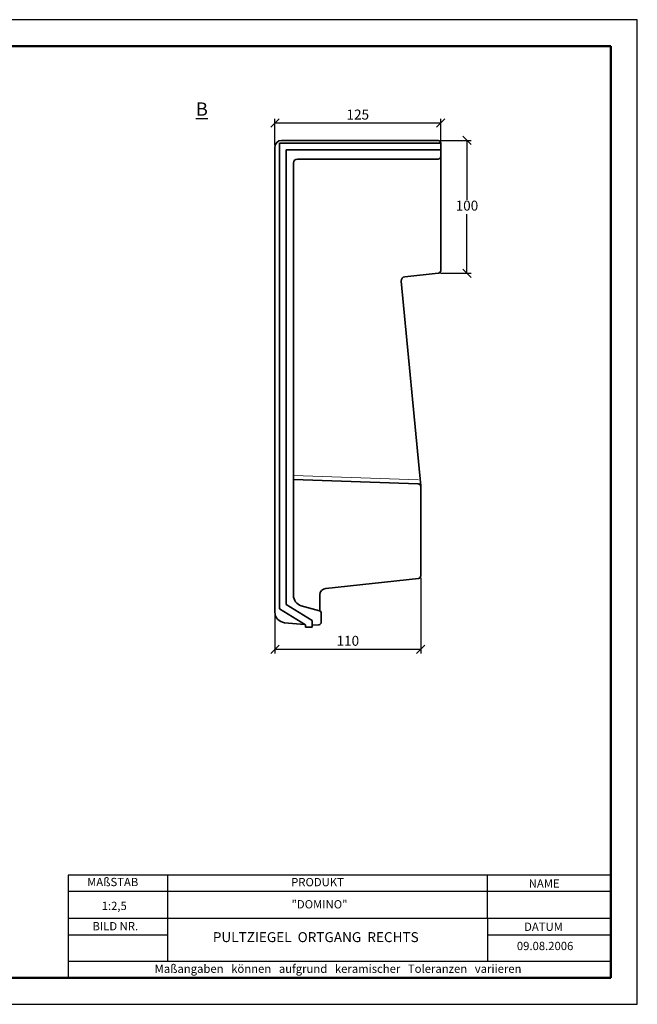
# Model space of a CAD drawing. Units: millimetres. Extents: x 13 to 433, y 37 to 334.
# Drawn here: x 247 to 433, y 37 to 334 of the extents above; entities that cross this region are included whole.
import ezdxf

# ---------------------------------------------------------------- set-up
doc = ezdxf.new("R2010")
doc.units = ezdxf.units.MM
doc.layers.get('Defpoints').update_dxf_attribs({"color": 5, "lineweight": 9})
doc.styles.get("Standard").update_dxf_attribs({"font": 'TIMES.TTF'})
doc.dimstyles.new('ISO-25', dxfattribs={"dimtxt": 3, "dimasz": 2.5, "dimexe": 1.25, "dimexo": 0.625, "dimtad": 1, "dimtih": 1, "dimtoh": 1, "dimdec": 1, "dimlfac": 2.5, "dimtxsty": 'Standard', "dimblk": 'OBLIQUE', "dimcen": 2.5, "dimclrd": 5, "dimclre": 5, "dimclrt": 5, "dimadec": 0, "dimazin": 0, "dimtfac": 1, "dimtdec": 1, "dimtmove": 0, "dimatfit": 3, "dimfxl": 0, "dimarcsym": 0})

# ---------------------------------------------------------------- blocks, each defined once
blk = doc.blocks.new('_Oblique')
at = {"color": 0, "linetype": 'ByBlock', "lineweight": -2}
blk.add_line((-0.5, -0.5), (0.5, 0.5), dxfattribs=at)
blk = doc.blocks.new('*D4')
at = {"color": 5, "lineweight": -2}
for p, q in [((323.7, 296.32), (323.7, 304.21)), ((373.7, 302.96), (323.7, 302.96)), ((373.7, 297.52), (373.7, 304.21))]:
    blk.add_line(p, q, dxfattribs=at)
at = {"layer": 'Defpoints', "color": 0, "lineweight": 13}
for p in [(323.7, 302.96), (323.7, 295.69), (373.7, 296.89)]:
    blk.add_point(p, dxfattribs=at)
at = {"color": 5, "lineweight": -2, "xscale": 2.5, "yscale": 2.5, "zscale": 2.5, "rotation": 180}
blk.add_blockref('_Oblique', (323.7, 302.96), dxfattribs=at)
at = {"color": 5, "lineweight": -2, "xscale": 2.5, "yscale": 2.5, "zscale": 2.5}
blk.add_blockref('_Oblique', (373.7, 302.96), dxfattribs=at)
at = {"color": 5, "lineweight": 13, "insert": (348.7, 305.11), "char_height": 3, "attachment_point": 5}
blk.add_mtext('125', dxfattribs=at)
blk = doc.blocks.new('*D5')
at = {"color": 5, "lineweight": -2}
for p, q in [((373.52, 297.69), (382.87, 297.69)), ((381.62, 297.69), (381.62, 279.8)), ((381.62, 257.62), (381.62, 275.5)), ((373.6, 257.62), (382.87, 257.62))]:
    blk.add_line(p, q, dxfattribs=at)
at = {"layer": 'Defpoints', "color": 0, "lineweight": 13}
for p in [(372.9, 297.69), (372.98, 257.62), (381.62, 257.62)]:
    blk.add_point(p, dxfattribs=at)
at = {"color": 5, "lineweight": -2, "xscale": 2.5, "yscale": 2.5, "zscale": 2.5}
for p, rotation in [((381.62, 297.69), 90), ((381.62, 257.62), 270)]:
    blk.add_blockref('_Oblique', p, dxfattribs=dict(at, rotation=rotation))
at = {"color": 5, "lineweight": 13, "insert": (381.62, 277.65), "char_height": 3, "attachment_point": 5}
blk.add_mtext('100', dxfattribs=at)
blk = doc.blocks.new('*D6')
at = {"color": 5, "lineweight": -2}
for p, q in [((367.7, 165.78), (367.7, 142.98)), ((323.7, 154.79), (323.7, 142.98)), ((323.7, 144.23), (367.7, 144.23))]:
    blk.add_line(p, q, dxfattribs=at)
at = {"layer": 'Defpoints', "color": 0, "lineweight": 13}
for p in [(367.7, 166.41), (323.7, 155.42), (367.7, 144.23)]:
    blk.add_point(p, dxfattribs=at)
at = {"color": 5, "lineweight": -2, "xscale": 2.5, "yscale": 2.5, "zscale": 2.5, "rotation": 180}
blk.add_blockref('_Oblique', (323.7, 144.23), dxfattribs=at)
at = {"color": 5, "lineweight": -2, "xscale": 2.5, "yscale": 2.5, "zscale": 2.5}
blk.add_blockref('_Oblique', (367.7, 144.23), dxfattribs=at)
at = {"color": 5, "lineweight": 13, "insert": (345.7, 146.38), "char_height": 3, "attachment_point": 5}
blk.add_mtext('110', dxfattribs=at)

msp = doc.modelspace()

# ---------------------------------------------------------------- linework, layer by layer
at = {"color": 6}
for p, q in [((433, 334.122), (13, 334.122)), ((433, 37.122), (433, 334.122)), ((13, 37.122), (433, 37.122))]:
    msp.add_line(p, q, dxfattribs=at)
at = {"color": 0, "lineweight": 50}
for p, q in [((425, 326.122), (21, 326.122)), ((425, 45.122), (425, 326.122)), ((21, 45.122), (425, 45.122))]:
    msp.add_line(p, q, dxfattribs=at)
at = {"lineweight": 35}
for p, q in [((372.898, 297.69), (325.698, 297.69)), ((323.698, 295.69), (323.698, 155.418)), ((325.098, 296.89), (325.098, 156.444)), ((373.698, 296.89), (325.098, 296.89)), ((373.698, 294.89), (327.098, 294.89)), ((327.098, 294.89), (327.098, 157.764)), ((373.698, 296.89), (373.698, 292.89)), ((372.898, 292.09), (330.498, 292.09)), ((373.698, 292.89), (373.698, 258.412)), ((329.298, 160.429), (329.298, 290.89)), ((372.98, 257.616), (362.886, 256.581)), ((367.683, 193.473), (361.815, 255.27)), ((366.926, 194.117), (329.298, 195.441)), ((367.698, 166.408), (367.698, 193.318)), ((366.984, 165.613), (339.043, 162.583)), ((337.259, 155.81), (337.259, 160.594)), ((327.098, 157.764), (334.942, 152.868)), ((325.098, 156.444), (332.942, 151.548)), ((337.109, 155.851), (331.654, 157.342)), ((337.698, 152.422), (337.698, 155.079)), ((326.611, 152.231), (332.609, 151.69)), ((332.942, 151.548), (332.942, 150.89)), ((334.942, 152.868), (334.942, 150.89)), ((334.942, 151.444), (336.969, 151.625)), ((332.942, 150.89), (334.942, 150.89))]:
    msp.add_line(p, q, dxfattribs=at)
at = {"color": 1, "lineweight": 13}
msp.add_line((366.968, 195.316), (329.34, 196.641), dxfattribs=at)
at = {"lineweight": -2}
for p, q in [((425, 76.122), (261.318, 76.122)), ((261.318, 76.122), (261.318, 45.122)), ((291.318, 76.122), (291.318, 50.122)), ((425, 71.122), (261.318, 71.122)), ((261.318, 63.122), (425, 63.122)), ((387.776, 63.122), (387.776, 50.122)), ((261.318, 58.122), (291.318, 58.122)), ((387.776, 58.122), (425, 58.122)), ((261.318, 50.122), (425, 50.122))]:
    msp.add_line(p, q, dxfattribs=at)
msp.add_line((387.776, 63.122), (387.776, 76.122))
at = {"lineweight": 35}
for centre, radius, start, end in [((325.698, 295.69), 2, 90, 180), ((372.898, 296.89), 0.8, 0, 90), ((330.498, 290.89), 1.2, 90, 180), ((372.898, 292.89), 0.8, 270, 0), ((372.898, 258.412), 0.8, 275.85806, 0), ((363.009, 255.387), 1.2, 95.85806, 185.6047), ((366.898, 193.318), 0.8, 0, 87.98452), ((366.898, 166.408), 0.8, 276.1893, 0), ((332.498, 160.429), 3.2, 180, 254.71385), ((339.259, 160.594), 2, 96.1893, 180), ((326.898, 155.418), 3.2, 180, 264.84631), ((336.898, 155.079), 0.8, 0, 74.71385), ((336.898, 152.422), 0.8, 275.09496, 0)]:
    msp.add_arc(centre, radius, start, end, dxfattribs=at)

# ---------------------------------------------------------------- texts
at = {"attachment_point": 1}
for s, insert, char_height, width in [('{\\LB}', (299.887, 309.167), 4, 29.73876), ('{\\fArial|b1|i0|c0|p34;MAßSTAB}', (267.073, 75.261), 2.5, 30), ('{\\fArial|b1|i0|c0|p34;PRODUKT}', (328.606, 75.224), 2.5, 30), ('{\\fArial|b1|i0|c0|p34;NAME }', (400.26, 74.825), 2.5, 75), ('{\\fArial|b1|i0|c0|p34;"DOMINO"}', (328.725, 68.547), 2.5, 26.72563), ('{\\fArial|b0|i0|c0|p34;1:2,5}', (271.461, 68.064), 2.5, 13.16272), ('{\\fArial|b1|i0|c0|p34;BILD NR.}', (268.678, 61.933), 2.5, 30), ('{\\fArial|b1|i0|c0|p34;DATUM}', (398.865, 61.769), 2.5, 40), ('{\\fArial|b0|i0|c0|p34;PULTZIEGEL  ORTGANG  RECHTS }', (304.986, 58.885), 3, 94.11999), ('{\\fArial|b0|i0|c0|p34;09.08.2006}', (396.673, 55.968), 2.5, 22.15592), ('{\\fArial|b0|i0|c0|p34;Maßangaben   können   aufgrund   keramischer   Toleranzen   variieren}', (287.419, 49.104), 2.5, 163.68134)]:
    msp.add_mtext(s, dxfattribs=dict(at, insert=insert, char_height=char_height, width=width))

# ---------------------------------------------------------------- dimensions: what is measured, and where the dimension line sits
at = {"lineweight": 13}
for base, p1, p2, picture, middle in [((323.698, 302.963), (373.698, 296.89), (323.698, 295.69), '*D4', (348.698, 305.114)), ((367.698, 144.232), (323.698, 155.418), (367.698, 166.408), '*D6', (345.698, 146.383))]:
    dim = msp.add_linear_dim(base=base, p1=p1, p2=p2, dimstyle='ISO-25', dxfattribs=at)
    dim.commit()
    dim.dimension.update_dxf_attribs({"geometry": picture, "text_midpoint": middle})
dim = msp.add_linear_dim(base=(381.619, 257.616), p1=(372.898, 297.69), p2=(372.98, 257.616), angle=90, text='100', dimstyle='ISO-25', dxfattribs=at)
dim.commit()
dim.dimension.update_dxf_attribs({"geometry": '*D5', "text_midpoint": (381.619, 277.653)})

doc.saveas('drawing.dxf')
